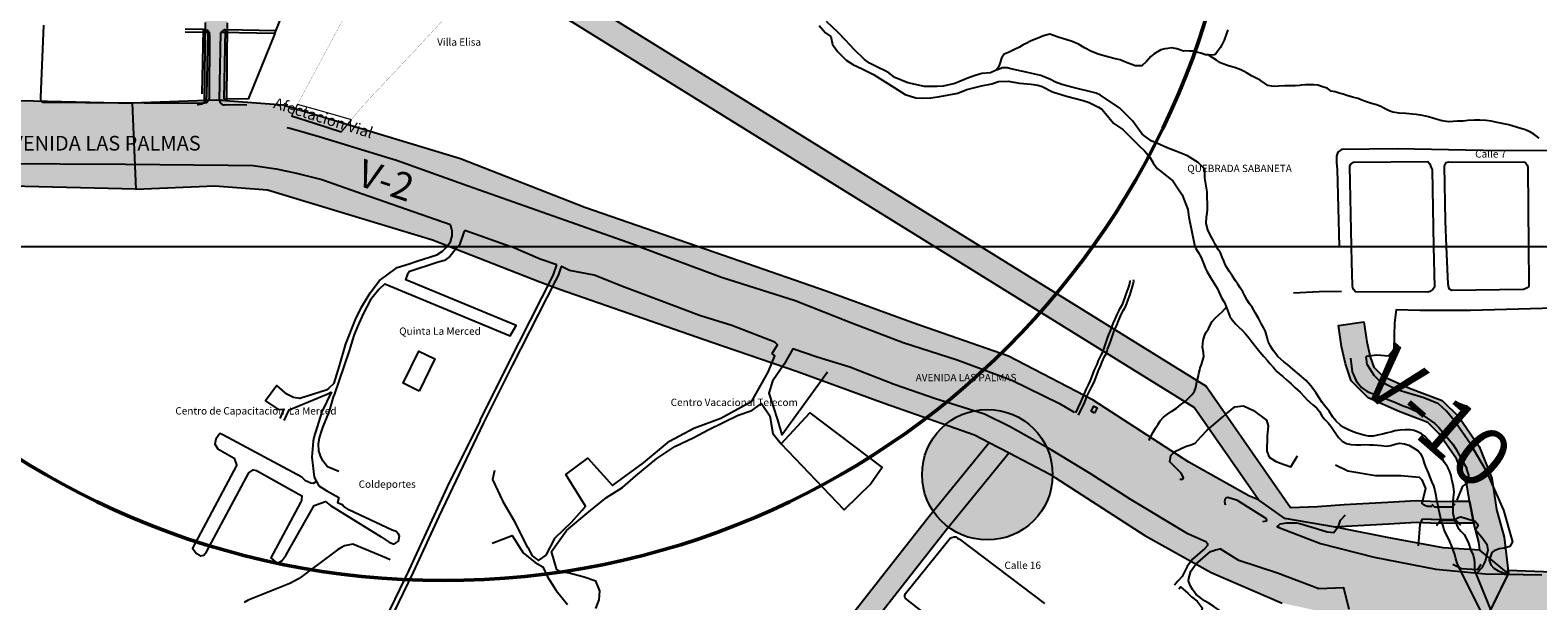
# Model space of a CAD drawing. Extents: x 960800 to 970862, y 969300 to 973700.
# Drawn here: x 967125 to 967948, y 971806 to 972118 of the extents above; entities that cross this region are included whole.
import ezdxf

# ---------------------------------------------------------------- set-up
doc = ezdxf.new("R2010")
doc.units = 0
doc.linetypes.add('DASHED', pattern=[19.05, 12.7, -6.35])
doc.layers.get('0').update_dxf_attribs({"linetype": 'CONTINUOUS'})
for name, color, linetype in [('acota', 7, 'CONTINUOUS'), ('cerpiedra', 7, 'FENCELINE2'), ('MANZANAS', 252, 'CONTINUOUS'), ('PLANVIAL', 5, 'CONTINUOUS'), ('REGILLA', 9, 'CONTINUOUS'), ('textos', 7, 'CONTINUOUS'), ('vias', 8, 'CONTINUOUS')]:
    doc.layers.add(name, color=color, linetype=linetype)
for name, color, linetype, lineweight in [('afectacion vial', 7, 'CONTINUOUS', 9), ('LINDERO', 1, 'DASHED', 53), ('Ronda', 94, 'CONTINUOUS', 25), ('texto', 7, 'CONTINUOUS', 13)]:
    doc.layers.add(name, color=color, linetype=linetype, lineweight=lineweight)
doc.styles.add('arial', font='arial.ttf')
doc.styles.add('ROMANS', font='romans.shx')
doc.styles.add('WMF-SANSSERIF0', font='sanss___.ttf')
doc.linetypes.add('CERCA', pattern='A,7.7,-3.5,["X",Standard,S=2.54,R=0,X=-2.54,Y=-1.27],-1', length=12.2)
doc.linetypes.add('FENCELINE2', pattern='A,0.25,-0.1,[132,ltypeshp.shx,S=0.1,R=0,X=-0.1,Y=0],-0.1,1', length=1.45)

# ---------------------------------------------------------------- blocks, each defined once
blk = doc.blocks.new('A$C3DD6047D')
at = {"layer": 'PLANVIAL'}
h = blk.add_hatch(color=1, dxfattribs=at)
edge = h.paths.add_edge_path()
edge.add_arc((35.65, 35.65), 35.65, 0, 360)
at = {"layer": 'PLANVIAL', "color": 1}
blk.add_circle((35.65, 35.65), 35.65, dxfattribs=at)
blk = doc.blocks.new('A$C3E3A7960')
at = {"layer": 'Ronda'}
h = blk.add_hatch(dxfattribs=at)
h.set_pattern_fill('CROSS', color=256, scale=0.3)
edge = h.paths.add_edge_path()
edge.add_line((254.56, 214.74), (257.96, 221.99))
edge.add_line((257.96, 221.99), (258.71, 227.17))
edge.add_line((258.71, 227.17), (265.07, 242.24))
edge.add_line((265.07, 242.24), (269.62, 248.28))
edge.add_line((269.62, 248.28), (272.79, 255.34))
edge.add_line((272.79, 255.34), (274.99, 258.39))
edge.add_line((274.99, 258.39), (273.23, 259.43))
edge.add_line((273.23, 259.43), (266.37, 257.47))
edge.add_line((266.37, 257.47), (256.36, 256.19))
edge.add_line((256.36, 256.19), (249.07, 256.13))
edge.add_line((249.07, 256.13), (245.24, 256.68))
edge.add_line((245.24, 256.68), (241.74, 257.48))
edge.add_line((241.74, 257.48), (236.42, 259.25))
edge.add_line((236.42, 259.25), (232.76, 260.86))
edge.add_line((232.76, 260.86), (218.16, 264.18))
edge.add_line((218.16, 264.18), (207.24, 267.17))
edge.add_line((207.24, 267.17), (195.13, 270.82))
edge.add_line((195.13, 270.82), (171.7, 278.85))
edge.add_line((171.7, 278.85), (175.82, 290.24))
edge.add_line((175.82, 290.24), (176.56, 291.98))
edge.add_line((176.56, 291.98), (181.23, 307.36))
edge.add_line((181.23, 307.36), (222.85, 294.25))
edge.add_line((222.85, 294.25), (236.92, 290.81))
edge.add_line((236.92, 290.81), (249.52, 287.37))
edge.add_line((249.52, 287.37), (253.61, 287.05))
edge.add_line((253.61, 287.05), (268.88, 290.31))
edge.add_line((268.88, 290.31), (278.15, 288.67))
edge.add_line((278.15, 288.67), (292.82, 289.22))
edge.add_line((292.82, 289.22), (303.57, 288.27))
edge.add_line((303.57, 288.27), (313.46, 287.71))
edge.add_line((313.46, 287.71), (325.26, 284.3))
edge.add_line((325.26, 284.3), (333.51, 279.6))
edge.add_line((333.51, 279.6), (336.3, 275.59))
edge.add_line((336.3, 275.59), (339.53, 269.72))
edge.add_line((339.53, 269.72), (338.67, 266.25))
edge.add_line((338.67, 266.25), (332.03, 258.44))
edge.add_line((332.03, 258.44), (327.31, 254.05))
edge.add_line((327.31, 254.05), (319.15, 247.45))
edge.add_line((319.15, 247.45), (309.29, 239.03))
edge.add_line((309.29, 239.03), (303.56, 233.35))
edge.add_line((303.56, 233.35), (297.8, 227.07))
edge.add_line((297.8, 227.07), (294.18, 221.9))
edge.add_line((294.18, 221.9), (291.87, 216.94))
edge.add_line((291.87, 216.94), (285, 196.55))
edge.add_line((285, 196.55), (290.47, 186.24))
edge.add_line((290.47, 186.24), (284.63, 181.3))
edge.add_line((284.63, 181.3), (274.94, 172.57))
edge.add_line((274.94, 172.57), (268.07, 166.54))
edge.add_line((268.07, 166.54), (265.03, 163.39))
edge.add_line((265.03, 163.39), (262.3, 160.97))
edge.add_line((262.3, 160.97), (260.67, 164.24))
edge.add_arc((318.88, 203.6), 70.28, 194.70655, 214.06507, ccw=False)
edge.add_arc((292.36, 195.61), 42.61, 165.46659, 193.36028, ccw=False)
edge.add_arc((293.48, 193.97), 44.12, 151.91229, 163.76471, ccw=False)
at = {"layer": 'afectacion vial', "color": 30, "elevation": 1557.5}
blk.add_lwpolyline([(131.1, 43.23), (137.04, 49.13), (126.19, 53.47), (120.04, 55.94), (108.65, 60.51), (104.7, 54.67), (115.47, 49.92), (126.36, 45.22)], close=True, dxfattribs=at)
at = {"layer": 'cerpiedra', "ltscale": 0.005, "elevation": 1557.5, "flags": 128}
blk.add_lwpolyline([(104.73, 54.6), (116.77, 49.36), (130.88, 43.27)], dxfattribs=at)
at = {"layer": 'LINDERO', "linetype": 'CERCA', "lineweight": 50, "ltscale": 1e-06, "const_width": 0.1, "elevation": 1557.5}
blk.add_lwpolyline([(181.23, 307.36), (176.58, 292.04), (175.75, 290.08), (173.47, 283.59), (171.47, 278.23), (168.61, 270.53), (164.66, 258.45), (162.08, 250.37), (159.77, 243.12), (157.13, 234.85), (160.48, 232.65), (166.48, 228.67), (172.42, 224.75), (178.09, 221.01), (188.45, 214.16), (193.42, 210.88), (199.7, 206.73), (205.11, 203.16), (194.17, 186.98), (182.54, 169.78), (157.98, 133.47), (151.61, 124.17), (122.1, 80.4), (104.7, 54.67), (116.98, 49.28), (131.1, 43.23), (144.26, 56.31), (149.94, 61.23), (180.68, 87.85), (202.52, 107.18), (207.93, 112.45), (209.96, 114.42), (211.85, 113.42), (215.74, 116.86), (220.32, 121.58), (232.96, 134.56), (243.15, 143.79), (246.24, 146.77), (253.74, 153.38), (258.07, 157.3), (265.03, 163.39), (268.07, 166.54), (275.04, 172.66), (283.57, 180.4), (290.47, 186.24), (287.32, 192.3), (285, 196.55), (287.01, 202.45), (289.63, 210.46), (291.81, 216.82), (294.18, 221.9), (297.8, 227.07), (300.41, 230.06), (304.33, 234.16), (309.29, 239.03), (314.48, 243.47), (319.79, 247.99), (327.31, 254.05), (332.03, 258.44), (338.67, 266.25), (339.53, 269.72), (336.3, 275.59), (333.51, 279.6), (325.26, 284.3), (313.46, 287.71), (302.08, 288.36), (292.82, 289.22), (278.15, 288.67), (268.88, 290.31), (253.61, 287.05), (249.52, 287.37), (241.8, 289.62), (222.85, 294.25)], close=True, dxfattribs=at)
at = {"layer": 'Ronda', "elevation": 1557.5}
blk.add_lwpolyline([(254.56, 214.74), (257.96, 221.99), (257.96, 221.99), (258.71, 227.17), (265.07, 242.24), (269.62, 248.28), (272.79, 255.34), (274.99, 258.39), (273.23, 259.43), (266.37, 257.47), (256.36, 256.19), (249.07, 256.13), (245.24, 256.68), (241.74, 257.48), (236.42, 259.25), (232.76, 260.86), (218.16, 264.18), (207.24, 267.17), (195.13, 270.82), (171.7, 278.85), (175.82, 290.24), (176.56, 291.98), (181.23, 307.36), (222.85, 294.25), (236.92, 290.81), (249.52, 287.37), (253.61, 287.05), (268.88, 290.31), (278.15, 288.67), (292.82, 289.22), (303.57, 288.27), (313.46, 287.71), (325.26, 284.3), (333.51, 279.6), (336.3, 275.59), (339.53, 269.72), (338.67, 266.25), (332.03, 258.44), (327.31, 254.05), (319.15, 247.45), (309.29, 239.03), (303.56, 233.35), (297.8, 227.07), (294.18, 221.9), (291.87, 216.94), (285, 196.55), (290.47, 186.24), (284.63, 181.3), (274.94, 172.57), (268.07, 166.54), (265.03, 163.39), (262.3, 160.97), (260.67, 164.24, -0.084669), (250.91, 185.76, -0.122314), (251.12, 206.3, -0.051762)], format="xyb", close=True, dxfattribs=at)
at = {"layer": 'vias', "color": 252, "true_color": 0x939598}
for p, q in [((83.08, 202.02, 1557.5), (91.59, 281.9, 1557.5)), ((85.35, 200.23, 1557.5), (93.91, 280.61, 1557.5)), ((77.2, 236.59, 1557.5), (53.93, 239.14, 1557.5)), ((77.04, 235.1, 1557.5), (53.77, 237.65, 1557.5)), ((73.48, 201.66, 1557.5), (77.04, 235.1, 1557.5)), ((76.13, 202.82, 1557.5), (79.53, 234.74, 1557.5)), ((73.43, 201.6, 1557.5), (63.5, 202.75, 1557.5)), ((76.1, 202.81, 1557.5), (63.68, 204.24, 1557.5)), ((75.01, 193.87, 1557.5), (62.59, 195.31, 1557.5)), ((72.7, 195.65, 1557.5), (62.77, 196.8, 1557.5)), ((67.99, 157.06, 1557.5), (72.7, 195.65, 1557.5)), ((70.66, 158.25, 1557.5), (75.01, 193.87, 1557.5)), ((77.6, 157.41, 1557.5), (81.96, 193.07, 1557.5)), ((79.9, 155.62, 1557.5), (84.62, 194.27, 1557.5)), ((100.37, 100.32, 1557.5), (149.24, 194.35, 1557.5)), ((67.99, 157.06, 1557.5), (58.06, 158.26, 1557.5)), ((70.66, 158.25, 1557.5), (58.25, 159.75, 1557.5)), ((126.95, 151.46, 1557.5), (77.6, 157.41, 1557.5)), ((69.56, 149.32, 1557.5), (57.15, 150.81, 1557.5)), ((67.26, 151.1, 1557.5), (57.34, 152.3, 1557.5)), ((62.54, 112.38, 1557.5), (67.26, 151.1, 1557.5)), ((65.2, 113.57, 1557.5), (69.56, 149.32, 1557.5)), ((72.15, 112.75, 1557.5), (76.51, 148.48, 1557.5)), ((74.45, 110.96, 1557.5), (79.18, 149.67, 1557.5)), ((122.52, 142.93, 1557.5), (76.51, 148.48, 1557.5)), ((77.96, 149.81, 1557.5), (77.74, 149.84, 1557.5)), ((123.26, 144.35, 1557.5), (79.18, 149.67, 1557.5)), ((126.21, 150.04, 1557.5), (79.9, 155.62, 1557.5)), ((61.81, 106.42, 1557.5), (51.88, 107.61, 1557.5)), ((62.54, 112.38, 1557.5), (52.61, 113.56, 1557.5)), ((65.2, 113.57, 1557.5), (52.79, 115.05, 1557.5)), ((104.81, 108.85, 1557.5), (72.15, 112.75, 1557.5)), ((104.07, 107.43, 1557.5), (74.45, 110.96, 1557.5)), ((64.11, 104.64, 1557.5), (51.7, 106.12, 1557.5)), ((57.56, 71.64, 1557.5), (61.81, 106.42, 1557.5)), ((59.97, 70.78, 1557.5), (64.11, 104.64, 1557.5)), ((66.58, 67.1, 1557.5), (71.06, 103.81, 1557.5)), ((69.15, 67.58, 1557.5), (73.72, 105, 1557.5)), ((100.37, 100.32, 1557.5), (71.06, 103.81, 1557.5)), ((101.11, 101.74, 1557.5), (73.72, 105, 1557.5)), ((54.08, 66, 1557.5), (54.77, 66.02, 1557.5)), ((82.25, 66.07, 1557.5), (69.15, 67.58, 1557.5)), ((81.13, 62.87, 1557.5), (69, 64.28, 1557.5))]:
    blk.add_line(p, q, dxfattribs=at)
at = {"layer": 'vias'}
blk.add_line((100.37, 100.32, 1557.5), (82.25, 66.07, 1557.5), dxfattribs=at)
at = {"layer": 'vias', "color": 252, "true_color": 0x939598, "elevation": 1557.5}
for points in [[(50.78, 331.08), (167.32, 266.58)], [(51.74, 332.83), (167.97, 268.5)], [(135.35, 291.95), (137.58, 291.4), (138.59, 291.9), (161.19, 332.21), (161.54, 333.34), (161.34, 334.29)], [(135.71, 293.41), (137.41, 292.99), (137.51, 293.04), (159.81, 332.8), (159.99, 333.41), (159.87, 333.98)], [(144.59, 286.79), (143.77, 287.54), (142.89, 288.53), (143.05, 289.65), (164.87, 328.17)], [(145.47, 288.02), (144.84, 288.6), (144.48, 289.01), (144.5, 289.15), (166.18, 327.43)], [(55.31, 309.42), (162.01, 250.12)], [(56.04, 310.74), (162.47, 251.58)], [(70.21, 293.78), (160.01, 243.87)], [(70.94, 295.09), (160.47, 245.33)], [(169.53, 273), (144.59, 286.79)], [(170.06, 274.42), (145.47, 288.02)], [(149.24, 194.35), (83.05, 202)], [(148.5, 192.92), (85.35, 200.23)], [(144.8, 185.8), (81.96, 193.07)], [(145.54, 187.22), (84.62, 194.27)], [(147.47, 190.93), (227.75, 129.21)], [(148.64, 193.18), (229.51, 131.02)], [(143.02, 182.37), (221.12, 122.33)], [(144.19, 184.62), (222.84, 124.16)]]:
    blk.add_lwpolyline(points, dxfattribs=at)
at = {"layer": 'vias', "color": 252, "true_color": 0x939598}
for centre, radius, start, end in [((75.51, 232.08, 1557.5), 4.82, 33.56965, 69.54608), ((72.93, 206.43, 1557.5), 4.82, 276.22188, 311.18033), ((87.03, 204.71, 1557.5), 4.82, 214.23502, 249.19347), ((71.02, 191.13, 1557.5), 4.82, 34.58763, 69.54608), ((85.19, 189.49, 1557.5), 4.82, 97.14496, 132.10341), ((67.48, 161.87, 1557.5), 4.82, 276.22188, 311.18033), ((81.59, 160.12, 1557.5), 4.82, 214.23502, 249.19347), ((65.58, 146.59, 1557.5), 4.82, 34.58763, 69.54608), ((79.74, 144.9, 1557.5), 4.82, 97.14496, 132.10341), ((62.03, 117.2, 1557.5), 4.82, 276.22188, 311.18033), ((76.13, 115.46, 1557.5), 4.82, 214.23502, 249.19347), ((60.12, 101.91, 1557.5), 4.82, 34.58763, 69.54608), ((74.29, 100.24, 1557.5), 4.82, 97.14496, 132.10341), ((55.21, 70.77, 1557.5), 4.77, 264.79032, 0.18605), ((69.21, 66.91, 1557.5), 2.64, 170.19424, 265.46036)]:
    blk.add_arc(centre, radius, start, end, dxfattribs=at)
for p in [(78.43, 149.76, 1557.5), (73.1, 105.08, 1557.5)]:
    blk.add_point(p, dxfattribs=at)

msp = doc.modelspace()

# ---------------------------------------------------------------- hatches: boundary and pattern name
at = {"layer": 'PLANVIAL'}
for color, points in [(44, [(966589.97, 972610.111), (966651.874, 972681.581), (967101.863, 972446.819), (967112.709, 972436.586), (967115.598, 972433.217), (967125.198, 972415.768), (967120.591, 972380.463), (967165.078, 972271.025), (967164.92, 972215.217), (967220.184, 972215.295), (967220.342, 972261.284), (967193.445, 972289.498), (967183.664, 972310.995), (967180.419, 972319.469), (967161.809, 972359.907), (967149.311, 972395.924), (967149.311, 972404.061), (967157.661, 972426.142), (967171.441, 972456.43), (967178.072, 972483.115), (967184.733, 972501.177), (967192.501, 972519.608), (967204.343, 972535.382), (967216.051, 972547.079), (967225.767, 972554.629), (967235.815, 972556.859), (967248.884, 972558.046), (967257.816, 972550.611), (967263.912, 972528.279), (967267.556, 972512.809), (967277.419, 972487.279), (967283.302, 972477.783), (967289.292, 972465.815), (967294.096, 972458.617), (967304.583, 972457.12), (967317.419, 972454.654), (967333.346, 972447.903), (967346.671, 972442.135), (967358.448, 972439.956), (967372.435, 972437.806), (967382.946, 972426.868), (967392.819, 972427.925), (967419.022, 972432.518), (967463.525, 972441.278), (967484.023, 972445.002), (967510.521, 972449.566), (967526.727, 972455.014), (967533.527, 972459.047), (967550.732, 972470.004), (967576.414, 972485.49), (967605.508, 972505.389), (967623.85, 972518.577), (967652.031, 972538.579), (967660.272, 972543.18), (967676.975, 972551.963), (967698.057, 972564.325), (967722.732, 972580.836), (967766.114, 972606.286), (967779.586, 972614.3), (967821.404, 972634.297), (967854.795, 972647.218), (967885.48, 972656.475), (967904.152, 972661.376), (967906.448, 972658.06), (967909.197, 972654.651), (967911.592, 972652.088), (967912.537, 972651.17), (967888.737, 972644.924), (967858.699, 972635.861), (967826.165, 972623.273), (967785.254, 972603.709), (967772.218, 972595.954), (967729.11, 972570.665), (967704.435, 972554.154), (967682.806, 972541.471), (967665.99, 972532.629), (967658.447, 972528.418), (967630.825, 972508.813), (967612.399, 972495.564), (967582.905, 972475.391), (967557.054, 972459.803), (967539.812, 972448.823), (967531.756, 972444.044), (967513.469, 972437.897), (967486.114, 972433.185), (967465.757, 972429.487), (967421.217, 972420.72), (967394.496, 972416.036), (967378.371, 972414.31), (967366.597, 972426.563), (967356.444, 972428.123), (967343.151, 972430.582), (967328.621, 972436.873), (967313.907, 972443.109), (967302.602, 972445.281), (967287.091, 972447.495), (967278.896, 972459.776), (967272.815, 972471.926), (967266.628, 972481.91), (967256.064, 972509.254), (967252.28, 972525.322), (967247.234, 972543.806), (967245.023, 972545.646), (967237.666, 972544.978), (967231.001, 972543.498), (967224.004, 972538.061), (967213.428, 972527.495), (967202.985, 972513.586), (967195.897, 972496.768), (967189.559, 972479.581), (967182.821, 972452.465), (967168.746, 972421.53), (967161.311, 972401.868), (967161.311, 972397.947), (967172.954, 972364.393), (967191.485, 972324.128), (967194.739, 972315.63), (967203.528, 972296.312), (967232.342, 972266.087), (967233.198, 972215.686), (967297.346, 972214.865), (967766.695, 971923.649), (967812.693, 971857.542), (967827.49, 971858.053), (967842.037, 971859.143), (967865.812, 971860.423), (967881.266, 971861.353), (967893.07, 971860.8), (967902.065, 971860.98), (967910.364, 971860.957), (967912.744, 971848.95), (967902.169, 971848.98), (967892.909, 971848.795), (967881.346, 971849.337), (967866.496, 971848.442), (967842.808, 971847.167), (967837.245, 971846.75), (967809.655, 971851.404), (967795.21, 971861.659), (967760.116, 971912.093), (967292.375, 972202.312), (967232.965, 972202.595), (967232.342, 972122.2), (967231.926, 972079.811), (967219.927, 972079.961), (967220.342, 972122.259), (967219.831, 972202.866), (967152.568, 972202.771), (967153.078, 972268.679), (967108.283, 972378.877), (967112.79, 972413.425), (967105.681, 972426.347), (967104.012, 972428.293), (967094.838, 972436.949), (966652.066, 972667.946), (966595.612, 972599.52)]), (52, [(967182.341, 972031.305), (966894.529, 972038.279), (966892.929, 972046.17), (966872.194, 972085.6), (967180.326, 972078.262)]), (52, [(967414.27, 971976.433), (967496.845, 971947.833), (967543.552, 971931.655), (967590.91, 971914.414), (967640.232, 971897.168), (967648.207, 971892.999), (967659.059, 971887.326), (967681.431, 971875.631), (967733.121, 971842.165), (967769.406, 971821.907), (967808.137, 971805.324), (967831.362, 971800.23), (967857.853, 971794.969), (967890.337, 971789.117), (967899.678, 971788.495), (967911.725, 971788.994), (967919.966, 971797.208), (967931.657, 971821.331), (967916.117, 971834.204), (967896.046, 971835.54), (967866.542, 971840.856), (967840.914, 971845.946), (967837.245, 971846.75), (967809.655, 971851.404), (967795.21, 971861.659), (967790.036, 971863.875), (967757.219, 971882.196), (967704.989, 971916.012), (967658.854, 971940.129), (967606.606, 971958.398), (967559.184, 971975.663), (967512.129, 971991.961), (967427.578, 972021.246), (967359.608, 972047.795), (967262.824, 972077.222), (967226.238, 972079.932), (967180.326, 972078.262), (967182.341, 972031.305), (967225.512, 972033.158), (967254.202, 972031.033), (967344.297, 972003.639), (967402.99, 971980.714), (967402.99, 971980.714)]), (100, [(967917.928, 971795.178), (967919.966, 971797.208), (967931.547, 971821.103), (967931.43, 971823.342), (967965.663, 971821.95), (967997.323, 971824.87), (968034.696, 971831.231), (968046.156, 971834.871), (968059.348, 971839.437), (968098.917, 971854.468), (968196.414, 971896.51), (968281.008, 971931.575), (968385.886, 971974.27), (968407.254, 971982.431), (968469.421, 971982.431), (968547.251, 971984.451), (968620.721, 971988.896), (968633.361, 971991.142), (968640.345, 971968.606), (968626.067, 971963.172), (968548.373, 971958.471), (968469.758, 971956.431), (968412.05, 971956.431), (968395.426, 971950.082), (968290.887, 971907.525), (968206.54, 971872.562), (968108.685, 971830.367), (968061.86, 971812.579), (968040.842, 971805.903), (968000.703, 971799.071), (967966.387, 971795.907)]), (31, [(967852.718, 971958.915), (967854.342, 971947.961), (967856.285, 971939.803), (967858.166, 971934.161), (967863.173, 971929.156), (967877.642, 971922.685), (967895.537, 971915.977), (967904.557, 971906.96), (967915.802, 971890.773), (967922.648, 971873.436), (967925.205, 971856.396), (967929.409, 971841.267), (967931.657, 971821.331), (967916.117, 971834.204), (967915.622, 971838.592), (967912.744, 971848.95), (967910.364, 971860.957), (967909.04, 971869.779), (967903.377, 971884.12), (967893.774, 971897.944), (967887.784, 971903.932), (967872.322, 971909.728), (967855.101, 971917.429), (967845.931, 971926.596), (967842.809, 971935.959), (967840.582, 971945.308), (967838.87, 971956.862)]), (44, [(967345.286, 971516.842), (967360.133, 971531.034), (967380.204, 971552.698), (967615.462, 971852.672), (967648.207, 971892.999), (967659.059, 971887.326), (967624.841, 971845.186), (967389.342, 971544.904), (967351.139, 971503.668), (967257.043, 971290.4), (967246.8, 971296.912), (967340.971, 971510.349)])]:
    msp.add_hatch(color=color, dxfattribs=at).paths.add_polyline_path(points)

# ---------------------------------------------------------------- linework, layer by layer
at = {"color": 1, "lineweight": 50}
msp.add_circle((967350.254, 972253.278), 435.713, dxfattribs=at)
at = {"layer": 'MANZANAS', "color": 5, "linetype": 'Continuous', "elevation": 1648.875}
msp.add_lwpolyline([(967767.5, 972020.25), (967767.25, 972029.875), (967766, 972037.5), (967766, 972042.294), (967762.375, 972045.875), (967756.5, 972049.5), (967750.125, 972052), (967745.438, 972053.875), (967739.75, 972056.375), (967736.75, 972057.75), (967731.812, 972061.375), (967726.5, 972068.625), (967719.5, 972075.5), (967709.062, 972082.562), (967706.688, 972083.688), (967693.312, 972087), (967687.938, 972088.438), (967684.411, 972089.767), (967681.625, 972091.25), (967676.438, 972093.375), (967671.5, 972094.5), (967668.5, 972095.25), (967665.879, 972095.754), (967660, 972097), (967658.051, 972097.513), (967655.25, 972097.625), (967654.188, 972097.062), (967652.125, 972096.25), (967648.875, 972094.75), (967644.25, 972094.5), (967640.562, 972093.438), (967637, 972092.125), (967629.438, 972089.062), (967623.062, 972087.5), (967619.875, 972087.312), (967614.688, 972087.438), (967613, 972087.375), (967603.812, 972089.375), (967596.812, 972092.375), (967593.536, 972094.789), (967591.082, 972096.084), (967588.312, 972097.312), (967582.875, 972100.125), (967580.185, 972102.199), (967574.558, 972107.552), (967569.875, 972112.625), (967565.75, 972116.875), (967559.401, 972122.94)], dxfattribs=at)
at = {"layer": 'MANZANAS'}
for points in [[(967219, 972078.125), (967155, 972078.375), (967131.75, 972078.625), (967131.25, 972078.875), (967130.75, 972079.5), (967130.625, 972080.625), (967130.5, 972081.375), (967132.125, 972120.875)], [(967219.875, 972118.5), (967221.5, 972118.125), (967221.75, 972118), (967222.375, 972117), (967222.5, 972116.5), (967222.625, 972115), (967222.5, 972081), (967222.125, 972080), (967221.25, 972078.875), (967220.75, 972078.5), (967219.875, 972078.25), (967219, 972078.125)], [(967767.961, 972104.586), (967766.25, 972104.75), (967763.75, 972105.625), (967762.125, 972106), (967759.5, 972106.75), (967757.625, 972106.75), (967755.5, 972106.875), (967754.375, 972106.75), (967750.625, 972108), (967748, 972108.5), (967745.75, 972108.125), (967744.125, 972107.875), (967742, 972107.375), (967738.25, 972105.125), (967736.5, 972103.75), (967734.125, 972101), (967731.5, 972098.625), (967727.875, 972098.625), (967725.625, 972099.5), (967723.625, 972100.25), (967721.75, 972101), (967719.75, 972101.875), (967716.375, 972102.75), (967712.25, 972103.75), (967707.75, 972105), (967703.75, 972106.625), (967700.25, 972108.5), (967697, 972110.5), (967693.5, 972112), (967690, 972113), (967686.375, 972114.125), (967683.375, 972115.25), (967681.375, 972116), (967677.875, 972115), (967675.375, 972114), (967673, 972113), (967670.75, 972112.125), (967668.75, 972111.125), (967666.875, 972110.125), (967664.875, 972108.875), (967662.125, 972107.5), (967659.125, 972106.125), (967656.5, 972105), (967654.875, 972102.875), (967654, 972099.875), (967653.375, 972097.875), (967652.125, 972096.25), (967652, 972096)], [(967778.5, 972118.375), (967777.875, 972116.25), (967776.5, 972112.625), (967775.375, 972110.5), (967774.25, 972108.5), (967772.75, 972106.25), (967772, 972105.125), (967771.5, 972104.875), (967771, 972104.625), (967768.875, 972104.5), (967767.961, 972104.586)], [(967948.5, 972059.125), (967945.5, 972061.375), (967943.75, 972062.375), (967941, 972063.625), (967938.5, 972064.375), (967934.25, 972065.625), (967931.875, 972066.375), (967929.25, 972067), (967925.625, 972067.75), (967922.25, 972068.5), (967919.5, 972068.75), (967916, 972069), (967913.125, 972069), (967909.5, 972068.875), (967907, 972068.5), (967903.625, 972068.5), (967901.5, 972068.25), (967899, 972068.125), (967895.5, 972068.625), (967892.875, 972069.375), (967890.5, 972070.125), (967888, 972070.875), (967884.875, 972071.5), (967881.375, 972072), (967879.25, 972072.25), (967875.625, 972072.625), (967872, 972072.875), (967868.5, 972073.375), (967866.5, 972074), (967864.125, 972075.375), (967862, 972076.5), (967859.625, 972077.375), (967856.875, 972078), (967853.75, 972079.125), (967851.75, 972079.875), (967849.75, 972080.75), (967846.5, 972081.625), (967843.5, 972082.5), (967841.5, 972083.125), (967839.25, 972083.75), (967837.125, 972084.375), (967835, 972084.875), (967832.75, 972086.5), (967830.25, 972087.25), (967827.625, 972088.125), (967825.375, 972088.25), (967823.125, 972088.25), (967821, 972088.25), (967818.625, 972088.125), (967817.625, 972088), (967815.25, 972087.75), (967813, 972087.75), (967812.5, 972087.75), (967809.625, 972087.75), (967806.375, 972087.5), (967804.5, 972087.375), (967802.5, 972087.5), (967800.375, 972088), (967798.5, 972089.125), (967796.25, 972090.75), (967794, 972092), (967792.5, 972092.625), (967791.5, 972093.25), (967789, 972094.625), (967787, 972095.75), (967786, 972096.375), (967784.625, 972096.875), (967782.625, 972097.5), (967780.125, 972098.25), (967778.25, 972098.875), (967776.375, 972099.5), (967774.5, 972100.375), (967772.25, 972101.75), (967770.375, 972103), (967768.375, 972104.25), (967767.961, 972104.586)], [(967283, 972059.75), (967266.625, 972064.375), (967265, 972064.75)], [(967363.875, 972033), (967324.625, 972047), (967321.125, 972048), (967283, 972059.75)], [(967964, 972052.5), (967927, 972052.25), (967871, 972053.25), (967840.5, 972053), (967838.5, 972051.5), (967837.75, 972049.25), (967837.75, 972045.625), (967838.125, 972042.25), (967839.297, 972000)], [(967000, 972045.594), (967033.25, 972045.5), (967105.125, 972045.375), (967176.75, 972044.875), (967232.875, 972044.5), (967246.5, 972044.25), (967259, 972042.5), (967270.125, 972040.125), (967283.875, 972036.5), (967306.125, 972028.75), (967354.125, 972012)], [(967845.961, 972000), (967845.125, 972044), (967845.625, 972045), (967846.5, 972045.625), (967847.125, 972046), (967847.5, 972046), (967887.625, 972046.375), (967888.75, 972045.125), (967889.375, 972043.5), (967890.125, 972041.875), (967890.859, 972000)], [(967897.25, 972013.875), (967896.75, 972044), (967897.75, 972045.875), (967899, 972046.25), (967940.875, 972046.125), (967942, 972044.375), (967942.25, 972043.375), (967942.375, 972042.75), (967942.719, 972000)], [(967457.117, 972000), (967416.375, 972014.375), (967363.875, 972033)], [(967352.203, 972000), (967354.125, 972002.625), (967355, 972005.875), (967355, 972008.375), (967354.5, 972010.75), (967354.125, 972011.875)], [(967362, 972008.875), (967361.375, 972007.875), (967359, 972001), (967358.195, 972000)], [(967362, 972008.875), (967387.133, 972000)], [(967897.852, 972000), (967897.25, 972013.875)], [(967290.602, 971925.305), (967293.625, 971934.875), (967297, 971946.875), (967302.375, 971960.125), (967305.625, 971966.875), (967310.25, 971974.75), (967315.375, 971981.375), (967319.375, 971984.375), (967325.125, 971988.5), (967331.625, 971990.625), (967335.75, 971992), (967346.625, 971995.375), (967349.875, 971997.375), (967351.75, 971999.375), (967352.203, 972000)], [(967358.195, 972000), (967353.875, 971994.625), (967350.875, 971992.375), (967347.375, 971991.375), (967331.375, 971986.125), (967331, 971985.5)], [(967412.18, 971989.932), (967403.065, 971993.083), (967387.133, 972000)], [(967457.117, 972000), (967502.099, 971983.287), (967542.258, 971970.529), (967573.57, 971958.148), (967601.336, 971947.577), (967630.698, 971938.079), (967660.579, 971927.1), (967686.667, 971914.193), (967694.694, 971909.486)], [(967760.461, 972000), (967761, 971998.875), (967762.25, 971996.875), (967764, 971994), (967765.375, 971990.375), (967766.125, 971988.375), (967767, 971986.5), (967769, 971983.125), (967770.875, 971980.25), (967772.75, 971977.25), (967773.625, 971975.25), (967775.125, 971972), (967776.625, 971969.5), (967777.875, 971966.625), (967778.875, 971963.75), (967779.625, 971961.75), (967780.875, 971960), (967782.875, 971957.625), (967784.5, 971956), (967786.375, 971954.25), (967788.125, 971952.375), (967790.125, 971950), (967791.875, 971947.75), (967793.875, 971945.25), (967796, 971942.5), (967798.25, 971940), (967800, 971937.875), (967801.5, 971936.125), (967803.375, 971934), (967805.25, 971931.75), (967806.75, 971930.5), (967808.5, 971929), (967810.625, 971927.125), (967813, 971925), (967815.125, 971923), (967818, 971920.5), (967820.375, 971918), (967821.875, 971916.25), (967825, 971913.625), (967827.125, 971911.75), (967828.5, 971909.875), (967829.875, 971907.5), (967831.5, 971905.5), (967833.25, 971903.75), (967834.75, 971901.875), (967836.25, 971899.75), (967837.5, 971897.875), (967839, 971895.625), (967841, 971893.625), (967843.375, 971892.5), (967845.625, 971891.875), (967848.375, 971891.625), (967851.125, 971891.75), (967853.625, 971891.875), (967856, 971891.75), (967858, 971891.625), (967860.25, 971891.5), (967862.375, 971891.25), (967865, 971891), (967867.5, 971891.25), (967869.875, 971892.125), (967872.25, 971892.625), (967875, 971892.25), (967877.25, 971891.5), (967880.5, 971889.75), (967882.5, 971888.5), (967883.75, 971887), (967885, 971884.25), (967885.75, 971881.75), (967886.5, 971879.75), (967887.875, 971876.375), (967888.75, 971874.125), (967889.75, 971871.75), (967890.75, 971869.375), (967891.5, 971866.75), (967892, 971864), (967892.5, 971861.5), (967893.422, 971857.805)], [(967774.82, 971995.633), (967774.5, 971996.5), (967773.25, 971998.375), (967772.273, 972000)], [(967846.125, 971991.25), (967845.961, 972000)], [(967890.859, 972000), (967891.25, 971977.75), (967890.375, 971976.5), (967888.875, 971975.5), (967887.75, 971975.125), (967848.25, 971975.25), (967847.25, 971976.25), (967846.75, 971977.5), (967846.5, 971978.5), (967846.5, 971979), (967846.125, 971991.25)], [(967942.719, 972000), (967942.875, 971980), (967942.75, 971978.25), (967942, 971977.5), (967941.125, 971977), (967940, 971976.5), (967900.75, 971976), (967900.125, 971976.375), (967899.75, 971976.5), (967899.125, 971977.5), (967898.75, 971979.375), (967897.852, 972000)], [(967901.57, 971854.133), (967901.5, 971860.875), (967901.75, 971862.875), (967902.125, 971865.875), (967901.625, 971869), (967900.875, 971872.75), (967900.375, 971874.875), (967899.5, 971877.5), (967898.375, 971879.75), (967896.75, 971882.125), (967895.625, 971884.125), (967894.5, 971886), (967893.5, 971887.75), (967891.625, 971890), (967889.625, 971892.25), (967888.25, 971894), (967886.125, 971896.375), (967884.25, 971897.75), (967882.375, 971898.625), (967880.25, 971899.5), (967878, 971899.875), (967875.375, 971899.875), (967872.625, 971899.625), (967869.625, 971899.375), (967868.125, 971898.75), (967864.875, 971898), (967862.875, 971897.5), (967860.25, 971897), (967857.875, 971896.5), (967855.25, 971896.5), (967852.75, 971897), (967849, 971898.125), (967846, 971899.25), (967844, 971900), (967841.875, 971901.125), (967840, 971902.375), (967837.625, 971904.625), (967835.875, 971906.875), (967833.875, 971910), (967831.25, 971913.25), (967830, 971914.875), (967828.375, 971917.375), (967826.75, 971920), (967825.5, 971921.75), (967823.625, 971924.125), (967821.25, 971926.75), (967819, 971928.75), (967817.5, 971930.125), (967815.25, 971931.875), (967812.5, 971934.25), (967811, 971935.625), (967809.125, 971937), (967807.375, 971938.5), (967805.75, 971940), (967803.375, 971943), (967801.75, 971945.625), (967800.625, 971948.125), (967800, 971950.25), (967799.125, 971953.5), (967798.125, 971955.375), (967796.625, 971957.875), (967795.375, 971960.5), (967793.625, 971963.625), (967791.75, 971966.875), (967790.375, 971968.625), (967789, 971970.75), (967787.625, 971973.375), (967786.625, 971975.25), (967785.25, 971977.5), (967784, 971979.5), (967782.75, 971981.25), (967781, 971983.75), (967779.25, 971986.5), (967778, 971988.5), (967777.125, 971990.25), (967776.25, 971992.25), (967775.375, 971994.125), (967774.82, 971995.633)], [(967318.276, 971979.591), (967386.678, 971951.219), (967390.018, 971956.885), (967329.81, 971981.733), (967331, 971985.5)], [(967370.375, 971905), (967385.5, 971935.375), (967410.25, 971984.25), (967412.18, 971989.932)], [(967414.657, 971989.076), (967412.875, 971984.125), (967411.5, 971981.5), (967387.875, 971935), (967372.125, 971903.75)], [(967378.13, 971877.734), (967377.144, 971872.8), (967382.658, 971860.718), (967388.972, 971850.286), (967392.909, 971841.938), (967396.293, 971835.678), (967396.344, 971835.677), (967398.706, 971831.063), (967402.183, 971828.495), (967406.456, 971831.373), (967411.353, 971840.914), (967420.171, 971849.394), (967426.106, 971855.974), (967427.934, 971858.204), (967417.086, 971875.431), (967429.103, 971884.387), (967442.539, 971869.422), (967459.454, 971881.948), (967473.77, 971893.78), (967486.955, 971900.885), (967501.717, 971906.33), (967518.753, 971915.614), (967527.554, 971931.432), (967531.218, 971940.245), (967529.685, 971941.65), (967532.686, 971946.28), (967531.309, 971947.833), (967507.703, 971956.832), (967490.13, 971962.286), (967468.479, 971970.527), (967449.481, 971977.637), (967432.599, 971984.39), (967419.1, 971986.858), (967414.753, 971989.042), (967414.657, 971989.076)], [(967318.276, 971979.591), (967315, 971976.5), (967310.5, 971970.875), (967306.625, 971963.625), (967303.375, 971956.25), (967301.375, 971951.375), (967298.875, 971943), (967290.5, 971918.375)], [(967695.461, 971909.172), (967696.75, 971911.875), (967698.25, 971915), (967700, 971919.25), (967701.25, 971922), (967702.5, 971924.5), (967703.5, 971926.875), (967704.5, 971929.125), (967705.25, 971931.125), (967706, 971933), (967707.125, 971935.5), (967708, 971937.75), (967709.375, 971940.75), (967710.5, 971942.75), (967711, 971944.5), (967712, 971947.25), (967712.875, 971949.875), (967713.625, 971952), (967714.375, 971954), (967715.125, 971956), (967716, 971957.875), (967717, 971960.25), (967718.125, 971962.875), (967719.125, 971965), (967719.75, 971966.25), (967721, 971968.375), (967721.75, 971970.25), (967722.5, 971972.375), (967723.25, 971974.5), (967724.125, 971976.875), (967724.75, 971979.125), (967725.125, 971981), (967725, 971981.5)], [(967697.039, 971907.945), (967698.5, 971911), (967700, 971914.125), (967701.75, 971918.5), (967703, 971921), (967704.25, 971923.625), (967705.5, 971926), (967706.375, 971928.375), (967707.125, 971930.375), (967708, 971932.25), (967709, 971934.625), (967710, 971937), (967711.125, 971939.875), (967712.375, 971942), (967712.875, 971943.875), (967713.875, 971946.5), (967714.75, 971949.125), (967715.5, 971951.25), (967716.25, 971953.375), (967717, 971955.125), (967717.875, 971957.125), (967718.875, 971959.5), (967720, 971962), (967720.875, 971964), (967721.5, 971965.25), (967722.75, 971967.5), (967723.625, 971969.5), (967724.375, 971971.5), (967725.125, 971973.875), (967726, 971976.375), (967726.625, 971978.625), (967727.125, 971981), (967727, 971981.875)], [(967840.5, 971975.375), (967828.375, 971975.25), (967814.375, 971974.5)], [(967735.5, 971894.125), (967736, 971895.125), (967737.75, 971898.625), (967739, 971900.875), (967740.5, 971903), (967741.625, 971904.875), (967743.375, 971906.875), (967745.625, 971908.5), (967747.875, 971910.125), (967750.5, 971911.75), (967752.75, 971913.625), (967754.75, 971915), (967756.75, 971916.75), (967759, 971919.25), (967760.25, 971921), (967761, 971923), (967761.625, 971926.125), (967762.25, 971928.625), (967762.75, 971930.625), (967763.25, 971932.625), (967763.5, 971933.75), (967764, 971935), (967764.875, 971937.875), (967765.5, 971939.75), (967765.25, 971942.125), (967764.75, 971945), (967765, 971948.75), (967765.75, 971951.25), (967766.625, 971953.25), (967767.875, 971955), (967768.875, 971957), (967770, 971959), (967771.75, 971961), (967773.875, 971962.875), (967775.375, 971964.25), (967776.875, 971966), (967777.715, 971966.993)], [(967982.259, 971967.021), (967937.141, 971965.786), (967911.012, 971965.082), (967883.33, 971964.973), (967870.438, 971965.452), (967869.446, 971958.241), (967869.273, 971951.414), (967869.125, 971943.574), (967866.153, 971940.107), (967859.894, 971940.721), (967854, 971940), (967854, 971940)], [(967337, 971921), (967328.25, 971925.375), (967336.875, 971942.875), (967345.625, 971938.625), (967337, 971921)], [(967766.875, 971838.625), (967756.669, 971843.043), (967725.171, 971862.109), (967703.31, 971876.072), (967682.132, 971889.006), (967659.728, 971901.516), (967645.633, 971908.401), (967618.876, 971916.872), (967596.402, 971924.577), (967572.151, 971934.097), (967554.278, 971939.661), (967541.132, 971944.093), (967536.316, 971935.764), (967530.007, 971926.411), (967527.918, 971919.835), (967532.762, 971905.341), (967535.083, 971897.085), (967559.992, 971931.521)], [(967845.5, 971939), (967846.375, 971931.5), (967848.625, 971926.625), (967851.5, 971923), (967854.5, 971920.875), (967856.875, 971919.875), (967869.625, 971915), (967874.25, 971913), (967876.875, 971912), (967881.25, 971910), (967885, 971907.875), (967891.5, 971903.375), (967893.625, 971901.25), (967901.375, 971892.125), (967903, 971889.5), (967907.75, 971881), (967908.898, 971878.703)], [(967919.25, 971878.25), (967910.875, 971892.375), (967902.125, 971905), (967897.875, 971910.125), (967893.5, 971914), (967885.5, 971917.375), (967877, 971920), (967871, 971921.75), (967865.25, 971924.375), (967861, 971927), (967858.375, 971929.625), (967856.25, 971933), (967854.625, 971935.625), (967854, 971940)], [(967290.602, 971925.305), (967287.625, 971922.5), (967286.25, 971921.625), (967272, 971917), (967268.5, 971917.625), (967264.75, 971919.375), (967259.375, 971924.125), (967253.25, 971915.75), (967260, 971911.125), (967262.625, 971911), (967263.125, 971911.25), (967261, 971906)], [(967263.375, 971905), (967266.125, 971910.75), (967271.375, 971913), (967287.25, 971919.5), (967289.125, 971920.625)], [(967289.125, 971920.625), (967284, 971909.75), (967279.625, 971895.625), (967279.125, 971893.625), (967278.5, 971885), (967279.75, 971874), (967280.961, 971871.766)], [(967293.273, 971877.047), (967287, 971879.75), (967284.5, 971883), (967283.125, 971885.75), (967282.25, 971888.5), (967282.125, 971892), (967282.625, 971895.5), (967284, 971899.5), (967284.5, 971901.25), (967288.125, 971910.125), (967290.5, 971918.375)], [(967433.553, 971802.399), (967435.391, 971807.008), (967435.769, 971811.958), (967433.578, 971817.326), (967427.204, 971819.411), (967419.012, 971821.642), (967414.173, 971822.372), (967412.225, 971823.383), (967409.342, 971833.425), (967417.428, 971845.01), (967429.626, 971855.075), (967439.339, 971862.976), (967448.131, 971868.471), (967455.426, 971874.763), (967466.799, 971884.241), (967476.628, 971890.722), (967487.077, 971895.72), (967494.824, 971899.876), (967511.171, 971907.963), (967518.724, 971910.504), (967523.879, 971914.219), (967528.468, 971907.626), (967530.096, 971897.97), (967534.657, 971892.238)], [(967705.75, 971909), (967704, 971910), (967705.375, 971912.75), (967707.125, 971911.875), (967705.75, 971909)], [(967752.375, 971872.875), (967753.875, 971872.875), (967754.25, 971873.875), (967753.125, 971876.25), (967750.125, 971879.125), (967746.875, 971882.375), (967747.375, 971885.875), (967749.625, 971888), (967755.375, 971890.875), (967758.25, 971891.625), (967760.625, 971892.625), (967764, 971896.25), (967767.5, 971899.875), (967770.625, 971902.625), (967775.75, 971907), (967777.5, 971908.5), (967782.25, 971912.5), (967787.125, 971913), (967792.5, 971910.375), (967799.625, 971905.25), (967800.625, 971902), (967800, 971896.5), (967799.75, 971888.25), (967801.125, 971885), (967804.5, 971882.75), (967806.75, 971881.875), (967812.875, 971879.75), (967816.5, 971885.625)], [(967370.375, 971905), (967352.375, 971868.75), (967331.5, 971823.25), (967283.125, 971723.25)], [(967372.125, 971903.75), (967347.75, 971852.625), (967333.75, 971822.25), (967285.375, 971722.125)], [(967280.961, 971871.766), (967279.25, 971870.625), (967277.875, 971870.75), (967275, 971872), (967273, 971874.125), (967229.875, 971897.25), (967228.25, 971897.875), (967226, 971894.75), (967225.5, 971892), (967227.125, 971889.5), (967236.125, 971884.5), (967237.375, 971880.75), (967237.375, 971880.375), (967213.375, 971835.25), (967215.25, 971832.625), (967217.875, 971831.125), (967219.5, 971831.5), (967220.25, 971832.375), (967221, 971833.25), (967244, 971876.5), (967246.375, 971878.125), (967248.25, 971877.75), (967273, 971863.875), (967272.875, 971861.375), (967272.25, 971860.125), (967256.125, 971830), (967259, 971827.5), (967259.75, 971827.25), (967260.625, 971827.375), (967262.125, 971828.375), (967263.125, 971829.75), (967264.375, 971831.625), (967279.75, 971858.5), (967285.875, 971860.75), (967288.75, 971858.5), (967316.25, 971841.375), (967320.75, 971838.625), (967322.875, 971837.625), (967323.625, 971837.625), (967325.875, 971839.125), (967326.25, 971842), (967325.875, 971842.875), (967324.5, 971844.375), (967322.375, 971845.125), (967298.625, 971856.25), (967295.773, 971858.125), (967294.984, 971859.055)], [(967837.25, 971880.75), (967844, 971877.5), (967859.125, 971875), (967861.25, 971875), (967873, 971875), (967883, 971874.125), (967884.5, 971872.5), (967886.375, 971867.875), (967884.5, 971859.75), (967885.5, 971859), (967887.5, 971858.25), (967890.117, 971858.133)], [(967903.672, 971861.461), (967906.875, 971869.125), (967909.5, 971871), (967910.125, 971872.75), (967910.125, 971875.125), (967908.969, 971878.492), (967908.898, 971878.703)], [(967919.25, 971878.25), (967928.953, 971856.047), (967933.953, 971838.648), (967932.547, 971836.102), (967929.352, 971835.297), (967926.547, 971834.852), (967923.898, 971833.797), (967922.703, 971832.898), (967921.25, 971828.648), (967922, 971826.148), (967923.797, 971824.398), (967926.148, 971822.953), (967930.453, 971821.297)], [(967280.961, 971871.766), (967282.25, 971869.375), (967286.625, 971866.625), (967293.125, 971863), (967292.5, 971860.125), (967294.984, 971859.055)], [(967799.5, 971850), (967799.875, 971850.375), (967799.625, 971851.25), (967783.75, 971861.375), (967778.5, 971862.875), (967777.375, 971862.5), (967777, 971862.125), (967776.625, 971860.75), (967777, 971859)], [(967902.469, 971859.445), (967901.102, 971857.648), (967891.453, 971857.75), (967890.102, 971859.203)], [(967806.5, 971846.5), (967805.5, 971847.125), (967807.125, 971848.5), (967810.75, 971849.125), (967815.875, 971849.125), (967817.875, 971848.75), (967822, 971847.5), (967827.5, 971845.875), (967832.75, 971844.25), (967836.375, 971843.75), (967839, 971847.375), (967840, 971850.625), (967842.75, 971853.5)], [(967889.5, 971851.047), (967884.375, 971850.875), (967883.25, 971848.25), (967882.375, 971836.625)], [(967889.5, 971851.047), (967902.797, 971851), (967904.047, 971851.898), (967904.852, 971852.203), (967905.75, 971852.398), (967913.547, 971850.102), (967914.5, 971848.703), (967915.102, 971847.453), (967913.648, 971845.203), (967917.203, 971841.352), (967919.953, 971837.5), (967920.453, 971834.102), (967919.898, 971831.898), (967919.148, 971828.797), (967918.297, 971826.703), (967917.148, 971824.602), (967914.703, 971821.852)], [(967904.797, 971824.797), (967903.75, 971827.125), (967903, 971829.5), (967902.5, 971831.75), (967901.75, 971833.875), (967901, 971835.75), (967899.625, 971838.875), (967898.375, 971841.625), (967896.625, 971845.125), (967896, 971847.5), (967895.125, 971849.75), (967893.422, 971857.805)], [(967902.453, 971850.273), (967902.438, 971850.43), (967901.57, 971854.133)], [(967799.5, 971850), (967797.375, 971849.625)], [(967805.397, 971846.97), (967829.15, 971837.765), (967858.312, 971830.397), (967891.999, 971823.826), (967919.21, 971821.314), (967949.913, 971820.789)], [(967905.734, 971847.641), (967903.102, 971850.438), (967894.352, 971850.25), (967892.359, 971847.477)], [(967902.453, 971850.273), (967904, 971846.625), (967905.625, 971844.5), (967907.5, 971842.75), (967909, 971840), (967909.875, 971838), (967911.125, 971834.25), (967912.375, 971831.375), (967913, 971829), (967913.125, 971827), (967913.125, 971824.375), (967913.125, 971823.688)], [(967321.25, 971828.875), (967319.25, 971829.875), (967300.875, 971837.5), (967296.375, 971836.625), (967294.375, 971835.5), (967292.5, 971834.375), (967271.625, 971818.75), (967269.125, 971817.5), (967266.5, 971816), (967246.375, 971808), (967243.75, 971806.875), (967241.625, 971805.625)], [(967376.875, 971838), (967387.807, 971842.269), (967393.841, 971832.755), (967400.333, 971827.378), (967404.525, 971825.046), (967407.119, 971819.566), (967411.89, 971812.158), (967418.02, 971804.463)], [(967633.5, 971783.625), (967602.375, 971808), (967602.25, 971808.75), (967602.125, 971809), (967602.25, 971809.5), (967602.625, 971810.5), (967626.875, 971840.75), (967627.875, 971841.125), (967629.125, 971841.375), (967630, 971841.375), (967631, 971840.75), (967632, 971840.125), (967678.375, 971805)], [(967766.875, 971838.625), (967767.5, 971837.75), (967767.5, 971836.75), (967765.875, 971835.125), (967759.25, 971829.25), (967756.25, 971825.25), (967753.5, 971819.875), (967751.25, 971817.25), (967749.375, 971815)], [(967781, 971794.375), (967778.75, 971797.25), (967773.75, 971801.5), (967770.875, 971803.5), (967767.75, 971805.5), (967765.75, 971806.5), (967761.25, 971810), (967759.25, 971812.625), (967757.875, 971814.875), (967757.125, 971817.375), (967757.25, 971818.75), (967758.25, 971822.625), (967761, 971826.5), (967769.125, 971833.375), (967770.25, 971833.875), (967771.75, 971834.375), (967774.25, 971834.875)], [(967844.683, 971801.747), (967841.897, 971813.608), (967828.121, 971813.148), (967805.563, 971821.563), (967784.488, 971828.574), (967774.25, 971834.875)], [(967916.703, 971826.352), (967914.797, 971823.453), (967906.102, 971824), (967901.266, 971826.391)], [(967920.203, 971793.5), (967904.797, 971824.797)], [(967925, 971794.5), (967913.125, 971823.688)], [(967751.75, 971813), (967752.75, 971814.125), (967756.75, 971810.75), (967758.75, 971808.75), (967761.75, 971806.375), (967764.5, 971802.625), (967764.25, 971801.5), (967763.25, 971800.125), (967758.625, 971795.75)]]:
    msp.add_lwpolyline(points, dxfattribs=at)
at = {"layer": 'MANZANAS', "color": 5, "linetype": 'Continuous'}
msp.add_lwpolyline([(967555.5, 972120.75), (967558.812, 972116.688), (967561.839, 972114.655), (967562.625, 972110.312), (967565.625, 972106.312), (967570.125, 972101.75), (967574.25, 972099.25), (967578.6, 972097.192), (967585.09, 972093.985), (967596.28, 972086.889), (967602.375, 972083.062), (967608.25, 972081.125), (967611.688, 972080.938), (967616.438, 972081.25), (967621.312, 972081.875), (967631.125, 972083.688), (967636, 972085.688), (967644, 972087.75), (967649.625, 972088.875), (967653.375, 972090.125), (967658.597, 972090.197), (967664.75, 972089.125), (967671.125, 972088.625), (967674.875, 972088.125), (967677.25, 972087.438), (967682.75, 972084.5), (967690.375, 972082.125), (967699.625, 972079.75), (967702.875, 972078.625), (967707.875, 972076.125), (967709.75, 972075), (967716.25, 972067.125), (967721.25, 972063.875), (967726.625, 972058.375), (967730.25, 972054.75), (967733, 972052.25), (967735.875, 972048.75), (967737.938, 972045.312), (967739.974, 972042.607), (967742.274, 972040.767), (967746.125, 972037.625), (967748.5, 972035.875), (967753.625, 972028.25), (967756.625, 972020.25), (967757.25, 972016), (967760.461, 972000)], dxfattribs=at)
at = {"layer": 'MANZANAS'}
msp.add_lwpolyline([(967534.657, 971892.238), (967550.418, 971909.144), (967589.788, 971879.252), (967583.593, 971870.402), (967569.125, 971856.125)], close=True, dxfattribs=at)
at = {"layer": 'MANZANAS', "linetype": 'Continuous'}
msp.add_polyline3d([(967772.275, 972000, 1651.394), (967771.75, 972000.875, 1651), (967770.5, 972003.375, 1650.25), (967769, 972006, 1650), (967767.625, 972009.125, 1649.625), (967766.75, 972012.5, 1649.625), (967766.875, 972016.25, 1649.25), (967767.25, 972018.25, 1649), (967767.5, 972020.25, 1649)], dxfattribs=at)
at = {"layer": 'PLANVIAL', "color": 44}
for points in [[(967297.346, 972214.865), (967766.695, 971923.649), (967812.693, 971857.542), (967827.49, 971858.053), (967842.037, 971859.143), (967865.812, 971860.423), (967881.266, 971861.353), (967893.07, 971860.8), (967902.065, 971860.98), (967910.364, 971860.957), (967912.744, 971848.95), (967902.169, 971848.98), (967892.909, 971848.795), (967881.346, 971849.337), (967866.496, 971848.442), (967842.808, 971847.167), (967837.245, 971846.75), (967809.655, 971851.404), (967795.21, 971861.659), (967760.116, 971912.093), (967292.375, 972202.312)], [(967232.342, 972122.2), (967231.926, 972079.811), (967219.927, 972079.961), (967220.342, 972122.259)]]:
    msp.add_lwpolyline(points, dxfattribs=at)
at = {"layer": 'PLANVIAL', "color": 52}
msp.add_lwpolyline([(967182.341, 972031.305), (966894.529, 972038.279), (966892.929, 972046.17), (966872.194, 972085.6), (967180.326, 972078.262)], close=True, dxfattribs=at)
msp.add_lwpolyline([(967919.966, 971797.208), (967931.657, 971821.331), (967916.117, 971834.204), (967896.046, 971835.54), (967866.542, 971840.856), (967840.914, 971845.946), (967837.245, 971846.75), (967809.655, 971851.404), (967795.21, 971861.659), (967790.036, 971863.875), (967757.219, 971882.196), (967704.989, 971916.012), (967658.854, 971940.129), (967606.606, 971958.398), (967559.184, 971975.663), (967512.129, 971991.961), (967427.578, 972021.246), (967359.608, 972047.795), (967262.824, 972077.222), (967226.238, 972079.932), (967180.326, 972078.262), (967182.341, 972031.305), (967225.512, 972033.158), (967254.202, 972031.033), (967344.297, 972003.639), (967402.99, 971980.714), (967402.99, 971980.714), (967414.27, 971976.433), (967496.845, 971947.833), (967543.552, 971931.655), (967590.91, 971914.414), (967640.232, 971897.168), (967648.207, 971892.999), (967659.059, 971887.326), (967681.431, 971875.631), (967733.121, 971842.165), (967769.406, 971821.907), (967808.137, 971805.324)], dxfattribs=at)
at = {"layer": 'PLANVIAL', "color": 31}
msp.add_lwpolyline([(967852.718, 971958.915), (967854.342, 971947.961), (967856.285, 971939.803), (967858.166, 971934.161), (967863.173, 971929.156), (967877.642, 971922.685), (967895.537, 971915.977), (967904.557, 971906.96), (967915.802, 971890.773), (967922.648, 971873.436), (967925.205, 971856.396), (967929.409, 971841.267), (967931.657, 971821.331), (967916.117, 971834.204), (967915.622, 971838.592), (967912.744, 971848.95), (967910.364, 971860.957), (967909.04, 971869.779), (967903.377, 971884.12), (967893.774, 971897.944), (967887.784, 971903.932), (967872.322, 971909.728), (967855.101, 971917.429), (967845.931, 971926.596), (967842.809, 971935.959), (967840.582, 971945.308), (967838.87, 971956.862)], close=True, dxfattribs=at)
at = {"layer": 'PLANVIAL', "color": 44}
msp.add_lwpolyline([(967345.286, 971516.842), (967360.133, 971531.034), (967380.204, 971552.698), (967615.462, 971852.672), (967648.207, 971892.999), (967659.059, 971887.326), (967624.841, 971845.186), (967389.342, 971544.904), (967351.139, 971503.668), (967257.043, 971290.4), (967246.8, 971296.912), (967340.971, 971510.349)], close=True, dxfattribs=at)
at = {"layer": 'PLANVIAL', "color": 100}
msp.add_lwpolyline([(967919.966, 971797.208), (967931.547, 971821.103), (967931.43, 971823.342), (967965.663, 971821.95)], dxfattribs=at)
at = {"layer": 'REGILLA'}
msp.add_line((962165.408, 972000), (970000, 972000), dxfattribs=at)

# ---------------------------------------------------------------- block references
at = {"layer": 'acota', "rotation": 5.863982359146172}
msp.add_blockref('A$C3E3A7960', (967168.739, 972006.288), dxfattribs=at)
at = {"layer": 'PLANVIAL', "color": 1}
msp.add_blockref('A$C3DD6047D', (967611.58, 971839.736), dxfattribs=at)

# ---------------------------------------------------------------- texts
at = {"layer": 'MANZANAS', "style": 'ROMANS'}
for s, p in [('Villa Elisa', (967346.893, 972109.636)), ('Calle 7', (967913.535, 972048.554)), ('QUEBRADA SABANETA', (967756.367, 972040.647)), ('Quinta La Merced', (967326.156, 971951.781)), ('AVENIDA LAS PALMAS', (967608.112, 971926.439)), ('Centro Vacacional Telecom', (967474.367, 971912.906)), ('Centro de Capacitacion  La Merced', (967203.984, 971908.25)), ('Coldeportes', (967304.039, 971868.242)), ('Calle 16', (967656.57, 971823.919))]:
    msp.add_text(s, height=4, dxfattribs=at).set_placement(p)
at = {"layer": 'PLANVIAL', "color": 7, "style": 'WMF-SANSSERIF0'}
for s, height, rotation, p in [('V-2', 15, 341.57075, (967302.274, 972033.763)), ('V-10', 32, 318.823504, (967848.939, 971923.578))]:
    msp.add_text(s, height=height, rotation=rotation, dxfattribs=at).set_placement(p)
at = {"layer": 'texto', "style": 'arial'}
msp.add_text('AVENIDA LAS PALMAS', height=8, dxfattribs=at).set_placement((967107.806, 972052.409))
at = {"layer": 'textos', "style": 'WMF-SANSSERIF0'}
msp.add_text('Afectacion Vial', height=6, rotation=342.702396, dxfattribs=at).set_placement((967257.06, 972075.717))

doc.saveas('drawing.dxf')
